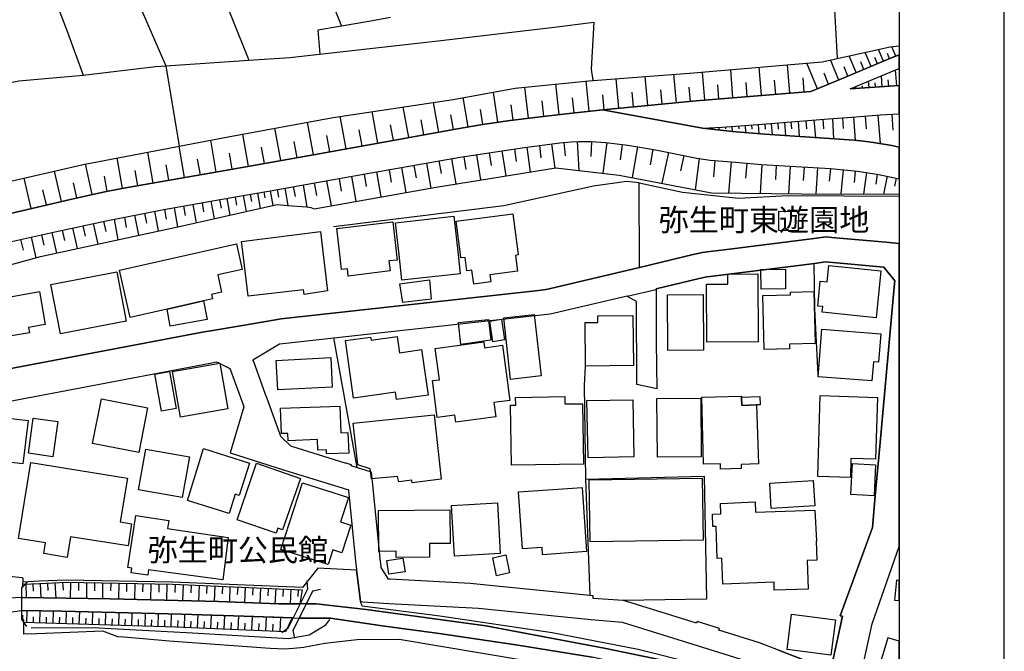
# Model space of a CAD drawing. Extents: x -10 to 410, y -24 to 273.
# Drawn here: x 316 to 410, y 87 to 147 of the extents above; entities that cross this region are included whole.
import ezdxf

# ---------------------------------------------------------------- set-up
doc = ezdxf.new("R2010")
doc.units = 0
for name, color, linetype in [('01_CYUKI_PNT', 2, 'Continuous'), ('05_DM_LINE', 7, 'Continuous'), ('06_HOUSE_POLY', 160, 'Continuous'), ('08_ROAD_LINE', 3, 'Continuous'), ('09_ROAD_POLY', 5, 'Continuous'), ('12_KASEN_LINE', 4, 'Continuous'), ('13_KASEN_POLY', 253, 'Continuous'), ('印刷レイアウト', 1, 'Continuous'), ('印刷用フレーム', 1, 'Continuous')]:
    doc.layers.add(name, color=color, linetype=linetype)
doc.styles.add('STD', font='txt')

msp = doc.modelspace()

# ---------------------------------------------------------------- linework, layer by layer
at = {"layer": '05_DM_LINE', "color": 253}
for p, q in [((393.103309, 155.412391), (393.758567, 143.802936)), ((396.987999, 143.037264), (396.423692, 144.377062)), ((398.173801, 143.53732), (397.708713, 144.658354)), ((398.753611, 143.775548), (398.538981, 144.283355)), ((399.333765, 144.013949), (398.968585, 144.916219)), ((329.903033, 143.092041), (337.808493, 143.627064)), ((391.898215, 140.920081), (390.888458, 143.365409)), ((393.908084, 141.752071), (393.118123, 143.662377)), ((395.583778, 142.451426), (394.914052, 144.052878)), ((396.313449, 142.756144), (396.008558, 143.490466)), ((397.59847, 143.295129), (397.343533, 143.908356)), ((328.913946, 143.025551), (329.903033, 143.092041)), ((329.903033, 143.092041), (331.163938, 135.455298)), ((381.163987, 139.826435), (380.943156, 142.513954)), ((383.853228, 140.045199), (383.633431, 142.740469)), ((386.558317, 140.271714), (386.333697, 142.978697)), ((389.268229, 140.490477), (389.048777, 143.205212)), ((392.953792, 141.357608), (392.518332, 142.412324)), ((394.783138, 142.115356), (394.418647, 142.990411)), ((399.423682, 141.201373), (399.323085, 142.705329)), ((370.188257, 138.787394), (369.87372, 141.650613)), ((372.998766, 139.076438), (372.728326, 141.877128)), ((375.763455, 139.338093), (375.508518, 142.08814)), ((378.47819, 139.588034), (378.228421, 142.29519)), ((385.20405, 140.15837), (385.093462, 141.506091)), ((387.913962, 140.381095), (387.803375, 141.736568)), ((390.633521, 140.603649), (390.518454, 141.967045)), ((396.798519, 141.025673), (396.758556, 141.6389)), ((397.418636, 141.072526), (397.393487, 141.482665)), ((398.043576, 141.111456), (397.978464, 142.146707)), ((398.668861, 141.150557), (398.628554, 141.77567)), ((361.48319, 137.732678), (361.068056, 140.603649)), ((364.413932, 138.127142), (364.043929, 141.068564)), ((367.313325, 138.467), (366.988108, 141.36157)), ((374.388517, 139.205284), (374.253814, 140.595897)), ((377.123923, 139.466939), (376.998866, 140.826374)), ((379.823155, 139.713091), (379.698098, 141.056851)), ((382.508607, 139.935817), (382.398364, 141.283366)), ((395.013615, 140.912329), (399.647268, 141.217909)), ((395.548638, 140.947469), (395.538992, 141.131093)), ((396.173579, 140.986571), (396.158076, 141.185697)), ((355.863205, 136.795095), (355.353331, 139.627136)), ((358.64822, 137.291189), (358.173486, 140.076377)), ((365.868107, 138.306803), (365.703776, 139.763907)), ((368.753719, 138.630987), (368.593522, 140.068625)), ((371.598334, 138.943629), (371.463631, 140.357669)), ((350.07889, 135.752093), (349.533187, 138.756044)), ((353.013422, 136.283327), (352.488045, 139.197533)), ((360.048652, 137.525628), (359.848492, 138.935706)), ((362.943221, 137.935767), (362.758564, 139.408373)), ((343.938352, 134.642772), (343.383691, 137.752143)), ((347.048584, 135.201394), (346.483244, 138.306803)), ((354.44796, 136.541192), (354.1882, 137.978658)), ((357.253646, 137.052961), (357.003876, 138.443574)), ((388.113089, 137.677901), (388.163732, 137.092063)), ((388.738029, 137.728716), (388.843449, 136.46695)), ((389.368137, 137.77557), (389.423603, 137.103776)), ((390.04372, 137.838098), (390.163954, 136.377205)), ((390.773391, 137.896665), (390.838504, 137.111528)), ((391.558529, 137.963155), (391.698055, 136.275575)), ((392.398443, 138.033435), (392.473546, 137.123241)), ((393.308293, 138.095964), (393.428526, 136.158442)), ((394.278087, 138.162282), (394.343544, 137.127203)), ((395.308515, 138.228772), (395.488005, 136.01771)), ((396.414046, 138.318517), (396.508442, 137.111528)), ((397.618107, 138.412223), (397.838593, 135.713163)), ((398.973408, 138.50214), (399.063325, 136.986471)), ((340.833632, 134.088112), (340.283105, 137.170094)), ((348.573039, 135.482686), (348.298465, 137.006108)), ((351.558558, 136.021672), (351.288808, 137.502201)), ((381.878844, 137.216947), (381.883667, 137.142706)), ((382.503784, 137.248298), (382.518254, 137.002146)), ((383.128725, 137.291189), (383.143538, 137.111528)), ((383.753665, 137.338043), (383.788805, 136.865375)), ((384.373782, 137.381106), (384.398242, 137.095852)), ((384.998722, 137.431749), (385.048676, 136.755994)), ((385.624007, 137.478775), (385.648123, 137.092063)), ((386.243091, 137.525628), (386.313371, 136.646612)), ((386.868031, 137.572481), (386.903171, 137.080349)), ((387.488148, 137.623296), (387.578754, 136.552905)), ((334.703773, 133.002218), (334.173573, 136.025633)), ((337.758539, 133.541203), (337.213525, 136.60372)), ((342.38358, 134.365442), (342.108317, 135.91229)), ((345.49898, 134.920102), (345.213726, 136.482625)), ((367.753608, 135.810832), (367.883488, 134.541142)), ((369.023126, 135.916252), (369.178499, 133.146739)), ((370.408054, 135.908328), (370.32296, 134.467072)), ((371.848448, 135.810832), (371.473622, 132.888874)), ((328.713786, 131.951291), (328.198055, 134.892714)), ((331.688281, 132.470812), (331.163938, 135.455298)), ((339.293674, 133.818533), (339.018411, 135.353668)), ((361.863184, 135.021733), (362.233187, 132.627219)), ((363.063455, 135.197432), (363.238121, 134.006118)), ((364.253735, 135.365381), (364.558282, 133.002218)), ((365.438159, 135.521616), (365.58871, 134.353729)), ((366.60329, 135.6701), (366.898191, 133.373254)), ((373.313303, 135.627208), (373.123823, 134.170105)), ((374.758521, 135.408445), (374.273107, 132.470812)), ((376.228198, 135.162292), (375.978429, 133.677973)), ((377.703733, 134.873249), (377.098429, 131.927865)), ((325.783043, 131.435733), (325.277992, 134.338053)), ((333.188276, 132.736601), (332.928516, 134.236595)), ((336.228228, 133.267834), (335.958822, 134.791256)), ((355.873885, 134.052972), (356.083691, 132.865447)), ((357.063132, 134.263812), (357.483089, 131.865508)), ((358.25858, 134.46311), (358.443237, 133.256121)), ((359.463675, 134.646734), (359.833678, 132.248258)), ((360.668769, 134.838109), (360.853426, 133.638871)), ((379.173755, 134.56853), (378.873687, 133.107638)), ((380.643433, 134.287238), (380.243113, 131.322389)), ((382.12379, 134.107576), (381.992877, 132.560729)), ((383.668571, 133.970978), (383.413978, 130.998206)), ((319.992871, 130.205317), (319.318321, 133.095924)), ((322.89812, 130.853684), (322.263534, 133.767718)), ((327.243075, 131.693598), (326.988137, 133.150529)), ((330.19311, 132.213118), (329.938173, 133.693476)), ((349.947976, 133.017721), (350.367933, 130.642844)), ((351.138601, 133.220809), (351.343585, 132.037246)), ((352.323025, 133.431821), (352.738159, 131.060734)), ((353.508483, 133.638871), (353.71381, 132.455309)), ((354.693251, 133.845921), (355.10804, 131.482586)), ((385.157886, 133.84196), (385.032829, 132.412245)), ((386.588634, 133.716903), (386.423614, 130.967027)), ((387.963572, 133.638871), (387.883645, 132.29115)), ((389.303369, 133.556878), (389.14834, 130.935677)), ((390.613194, 133.478674), (390.53878, 132.201405)), ((391.888569, 133.400643), (391.742841, 130.920174)), ((393.128803, 133.326401), (393.013392, 132.123201)), ((394.333898, 133.205306), (394.108244, 130.916212)), ((395.478358, 133.095924), (395.373972, 132.002106)), ((317.098302, 129.533351), (316.423752, 132.431882)), ((324.338515, 131.158403), (324.058428, 132.607582)), ((345.197879, 132.170055), (345.617836, 129.795178)), ((346.388504, 132.381067), (346.59831, 131.197504)), ((347.572928, 132.592079), (347.992885, 130.22082)), ((348.763553, 132.802919), (348.973359, 131.615394)), ((396.568042, 132.947441), (396.263496, 130.908461)), ((397.583656, 132.791206), (397.443096, 131.853795)), ((398.523134, 132.607582), (398.168633, 130.900537)), ((399.373728, 132.431882), (399.213531, 131.66621)), ((318.548687, 129.87321), (318.208656, 131.318599)), ((321.438433, 130.537252), (321.123896, 131.986603)), ((339.843511, 131.228682), (340.093625, 129.822394)), ((340.483266, 131.342026), (340.613146, 130.615455)), ((341.208803, 131.466911), (341.49888, 129.826356)), ((342.028046, 131.611605), (342.193066, 130.681774)), ((342.958911, 131.775591), (343.328914, 129.670121)), ((344.013455, 131.963005), (344.223606, 130.775652)), ((334.198033, 130.22082), (334.48811, 128.568552)), ((335.023134, 130.365514), (335.163694, 129.556778)), ((335.703885, 130.486437), (335.983282, 128.900659)), ((336.499013, 130.627169), (336.638539, 129.853745)), ((337.273126, 130.767729), (337.54391, 129.252059)), ((337.918736, 130.881072), (338.03897, 130.213068)), ((338.612923, 131.006129), (338.873717, 129.545064)), ((339.228217, 131.115511), (339.328814, 130.560678)), ((328.828852, 129.267734), (329.188175, 127.396703)), ((329.763506, 129.443606), (329.923703, 128.517737)), ((330.68817, 129.607593), (331.003741, 127.791166)), ((331.593541, 129.76779), (331.748915, 128.877233)), ((332.483065, 129.920063), (332.788989, 128.185802)), ((333.348473, 130.072508), (333.498679, 129.228632)), ((323.988148, 128.326362), (324.203811, 127.341926)), ((324.978269, 128.521699), (325.35344, 126.56075)), ((325.958743, 128.713074), (326.1434, 127.740351)), ((326.923714, 128.896697), (327.293717, 126.986564)), ((327.883518, 129.080321), (328.063352, 128.138949)), ((320.048682, 127.478696), (320.258488, 126.486509)), ((321.032945, 127.685746), (321.458759, 125.717046)), ((322.018243, 127.900548), (322.233217, 126.916284)), ((323.003885, 128.115522), (323.433488, 126.14665)), ((316.093712, 126.580215), (316.323155, 125.576314)), ((317.098302, 126.810692), (317.548576, 124.841992)), ((318.083944, 127.037379), (318.308564, 126.056905)), ((319.063384, 127.255971), (319.508491, 125.291233)), ((345.838666, 117.232465), (348.068332, 104.892822)), ((316.198098, 93.45545), (316.728299, 93.990473)), ((316.572925, 93.810639), (316.633558, 92.541121)), ((317.258499, 93.853703), (317.293639, 93.138845)), ((317.96371, 93.888843), (318.028133, 92.517695)), ((318.653073, 93.920193), (318.68339, 93.212915)), ((319.358285, 93.951544), (319.428564, 92.490479)), ((320.088645, 93.986683), (320.123785, 93.232552)), ((320.843465, 93.998397), (320.813148, 92.467052)), ((321.608276, 93.982549), (321.593462, 93.217049)), ((322.36792, 93.967046), (322.34346, 92.443625)), ((323.13342, 93.951544), (323.117917, 93.185699)), ((323.893408, 93.935696), (323.867914, 92.412275)), ((324.657875, 93.920193), (324.643405, 93.162272)), ((325.418896, 93.90848), (325.38858, 92.380924)), ((326.17854, 93.892632), (326.168894, 93.127132)), ((326.943007, 93.877129), (326.913723, 92.345785)), ((327.708851, 93.861627), (327.693349, 93.095782)), ((328.478486, 93.845779), (328.448169, 92.310645)), ((329.242952, 93.830276), (329.228483, 93.060642)), ((330.01362, 93.818563), (329.983303, 92.275505)), ((330.78291, 93.795136), (330.753627, 93.025502)), ((331.553578, 93.76792), (331.488121, 92.240365)), ((332.313222, 93.73278), (332.282905, 92.978649)), ((333.068042, 93.70143), (333.003619, 92.205225)), ((333.813216, 93.66629), (333.782899, 92.931795)), ((343.408152, 93.381036), (343.348551, 94.127243)), ((316.208778, 90.412397), (316.198098, 93.45545)), ((334.553567, 93.638729), (334.48811, 92.178008)), ((335.282894, 93.607723), (335.253611, 92.877018)), ((336.008431, 93.576373), (335.948142, 92.123231)), ((336.738102, 93.545022), (336.703996, 92.822586)), ((337.463639, 93.514016), (337.398183, 92.068454)), ((338.18332, 93.482666), (338.153003, 92.764019)), ((338.908168, 93.451316), (338.848568, 92.006098)), ((339.628537, 93.419965), (339.598565, 92.701318)), ((340.353385, 93.392749), (340.288962, 91.951321)), ((341.073066, 93.361399), (341.043783, 92.646541)), ((341.543666, 89.615546), (343.408152, 93.381036)), ((341.7831, 93.330393), (341.7235, 91.935818)), ((343.893221, 93.181909), (341.978437, 89.392649)), ((342.47832, 93.302832), (342.448003, 92.623115)), ((342.87864, 93.283539), (342.64334, 91.943397)), ((343.893221, 93.181909), (344.628749, 93.322469)), ((316.298695, 90.412397), (316.298695, 90.857503)), ((316.678689, 90.158493), (316.708662, 91.29503)), ((317.92857, 90.11543), (317.958887, 91.283317)), ((319.173627, 90.08029), (319.208767, 91.264025)), ((320.423508, 90.04515), (320.458648, 91.240253)), ((321.673733, 90.00622), (321.708873, 91.201324)), ((322.923614, 89.970736), (322.958754, 91.166184)), ((324.173494, 89.935596), (324.208979, 91.131044)), ((325.42372, 89.896666), (325.45886, 91.095904)), ((326.6736, 89.861526), (326.70874, 91.060764)), ((327.923481, 89.826386), (327.958621, 91.033548)), ((329.173706, 89.787457), (329.208846, 90.998408)), ((330.423587, 89.752317), (330.458727, 90.967057)), ((331.668644, 89.701329), (331.723421, 90.935707)), ((332.918869, 89.646552), (332.973302, 90.896777)), ((334.188387, 89.59212), (334.24282, 90.861637)), ((316.208778, 90.412397), (316.638382, 89.795036)), ((317.30363, 90.138856), (317.318099, 90.713154)), ((318.55351, 90.103716), (318.568324, 90.685593)), ((319.798568, 90.060653), (319.818205, 90.662166)), ((321.048793, 90.025513), (321.068085, 90.627026)), ((322.298674, 89.990373), (322.318311, 90.588097)), ((323.548554, 89.951443), (323.568191, 90.552957)), ((324.798779, 89.916303), (324.818072, 90.517817)), ((326.04866, 89.881163), (326.063129, 90.478887)), ((327.298541, 89.841889), (327.313354, 90.443403)), ((328.548766, 89.806749), (328.563235, 90.412397)), ((329.798646, 89.76782), (329.81346, 90.377257)), ((331.043704, 89.728545), (331.072987, 90.342117)), ((332.293929, 89.677903), (332.323212, 90.295264)), ((333.553456, 89.623126), (333.57895, 90.2522)), ((334.82883, 89.560769), (334.85329, 90.201213)), ((335.468585, 89.537343), (335.528185, 90.826497)), ((336.117985, 89.505992), (336.148302, 90.158493)), ((336.773242, 89.478776), (336.833876, 90.787223)), ((337.433322, 89.451215), (337.458816, 90.107506)), ((338.093403, 89.420209), (338.153003, 90.74037)), ((338.758651, 89.392649), (338.788968, 90.056863)), ((339.428377, 89.361643), (339.483154, 90.697306)), ((340.098448, 89.330292), (340.128765, 90.002086)), ((340.773343, 89.303076), (340.828809, 90.650453)), ((341.543666, 89.615546), (340.923549, 89.193522)), ((341.978437, 89.392649), (342.153103, 88.662288))]:
    msp.add_line(p, q, dxfattribs=at)
for points in [[(335.673568, 175.845942), (340.478442, 162.310678), (346.613124, 146.873206)], [(326.242963, 173.342046), (334.258667, 152.521612), (337.808493, 143.627064)], [(318.18833, 171.21315), (326.34356, 151.295158), (329.903033, 143.092041)], [(311.633691, 169.52557), (320.553388, 146.291157), (322.04856, 142.216987), (328.913946, 143.025551)], [(337.808493, 143.627064), (341.693183, 143.892853), (355.508705, 145.435739), (366.583653, 146.736608), (370.613037, 147.263879)], [(351.278128, 147.71312), (349.21865, 147.302981), (346.613124, 146.873206)], [(370.613037, 147.263879), (370.378771, 142.787322), (370.508651, 141.705218)], [(346.613124, 146.873206), (344.358309, 146.502169), (344.568115, 144.213075)], [(296.108369, 125.142749), (298.35836, 126.271707), (299.742944, 127.006029), (300.083664, 127.267684), (301.413816, 128.490348), (301.483062, 128.556839), (306.608331, 130.177928), (322.033057, 133.720865), (335.838588, 136.342065), (345.80835, 138.201383), (357.223329, 139.908428), (363.148204, 140.978647), (370.13348, 141.678002), (380.093595, 142.43575), (392.322995, 143.490466), (398.808388, 144.896754), (399.647268, 145.017849)], [(315.253798, 129.103748), (320.978168, 130.435794), (323.958865, 131.080199), (325.708974, 131.427981), (335.548511, 133.146739), (343.953855, 134.642772), (350.648364, 135.857685), (357.447949, 137.088101), (360.013512, 137.521666), (362.653144, 137.900627), (365.783013, 138.29509), (368.283119, 138.576382), (371.458808, 138.927954), (375.443061, 139.310704), (380.353356, 139.763907), (391.253638, 140.658426), (394.563341, 142.02165), (398.838704, 143.818612), (399.647268, 144.143484)], [(395.013615, 140.912329), (398.818034, 142.498279), (399.647268, 142.846922)], [(304.703882, 139.377195), (315.913878, 141.685753), (322.04856, 142.216987)], [(380.943156, 137.166132), (382.823145, 137.267763), (387.033051, 137.588156), (392.938289, 138.076326), (395.168644, 138.217059), (397.848584, 138.43186), (399.647268, 138.545032)], [(380.943156, 137.166132), (383.798796, 136.865375), (386.89318, 136.595969), (390.19806, 136.377205), (395.393264, 136.025633), (396.268319, 135.951392), (397.218476, 135.818583), (398.978231, 135.517826), (399.647268, 135.373305)], [(314.933404, 126.31856), (319.492988, 127.357601), (324.213802, 128.377177), (329.703906, 129.431893), (335.078944, 130.377227), (335.843411, 130.513825), (335.953998, 130.533462), (339.668845, 131.197504), (344.423766, 132.037246), (350.878841, 133.177917), (357.903046, 134.408333), (361.88351, 135.021733), (364.028082, 135.338165), (367.388428, 135.77173), (368.458819, 135.881112), (369.157829, 135.920041), (370.318137, 135.91229), (371.753708, 135.826335), (373.853494, 135.556928), (376.473489, 135.123191), (380.403309, 134.318589), (381.697976, 134.142716), (384.108165, 133.931877), (386.573131, 133.720865), (393.118123, 133.326401), (395.704012, 133.072498), (397.733173, 132.771741), (399.647268, 132.371248)], [(246.398397, 104.794982), (248.463732, 106.345964), (259.098397, 108.857783), (267.183347, 111.322404), (279.773104, 115.506128), (287.973465, 117.045052), (301.673576, 120.502205), (317.98817, 124.963087), (331.608355, 127.920185), (340.503592, 129.912311), (341.4882, 129.826356), (343.298598, 129.677873), (343.683415, 129.615516), (344.028269, 129.517848), (355.633762, 131.572503), (367.003611, 133.392719), (373.023226, 132.713002), (381.823033, 131.017843), (390.378583, 130.927926), (399.647268, 130.90002)], [(374.923541, 131.97868), (373.718446, 132.088062), (370.583754, 131.662248), (362.063344, 129.795178), (345.848313, 127.80288)], [(374.953857, 123.935588), (374.923541, 131.97868), (379.048698, 131.088123), (384.388596, 130.521749), (389.093563, 130.756015), (399.647268, 130.720186)], [(374.953857, 123.935588), (380.072925, 125.146711), (380.958659, 125.357551), (381.383784, 125.412328), (383.028128, 125.615416)], [(391.538892, 124.306969), (391.608138, 119.986475), (391.938178, 113.705377)], [(370.278174, 92.736458), (369.86304, 103.787291), (369.737983, 112.716979), (369.828933, 114.55287)], [(369.86304, 103.787291), (381.117822, 104.091838), (381.343476, 92.396772), (373.398397, 92.256212)], [(348.053518, 95.150437), (344.358309, 95.341984), (342.903101, 93.482666), (330.538997, 94.005976), (320.438322, 94.201313), (317.867936, 94.087969), (316.318332, 93.998397)], [(392.193115, 83.32239), (386.19796, 84.755895), (374.8288, 87.588108), (366.663924, 89.170095), (355.978271, 90.77172), (348.593709, 91.71292), (348.408019, 92.150448), (348.168929, 94.205103), (348.053518, 95.150437)], [(316.198098, 93.45545), (316.303518, 93.580162), (316.308341, 93.795136), (317.878616, 93.888843), (320.438322, 94.002186), (330.533141, 93.80685), (342.87864, 93.283539)], [(342.64334, 91.943397), (340.623825, 91.935818), (334.908067, 92.166295), (324.617912, 92.400562), (316.203955, 92.552835), (316.198098, 93.45545)], [(316.203955, 92.552835), (324.617912, 92.400562), (334.908067, 92.166295), (340.623825, 91.935818), (342.693294, 91.943397)], [(343.263458, 91.943397), (344.218438, 91.943397), (348.963713, 91.412164), (360.358366, 89.853602), (371.593511, 87.732457), (379.273318, 86.14668), (388.648112, 83.826408), (392.308526, 82.830431)], [(316.208778, 90.412397), (316.208778, 91.302954), (320.013542, 91.252311), (326.36802, 91.068688), (331.383735, 90.94742), (337.328936, 90.77172), (341.92366, 90.615313), (341.273226, 89.283439)], [(342.032869, 90.611523), (337.328936, 90.77172), (331.383735, 90.94742), (326.36802, 91.068688), (320.013542, 91.252311), (316.208778, 91.302954)], [(341.273226, 89.283439), (330.822873, 89.736469), (316.383445, 90.166073), (316.383445, 90.412397), (316.208778, 90.412397)], [(392.003635, 81.478575), (390.803364, 81.955377), (382.818321, 83.888764), (374.808474, 85.873139), (370.46352, 86.857747), (363.188167, 88.052851), (355.893522, 89.111529), (350.49299, 89.857737), (345.563403, 90.580173), (342.953743, 90.580173), (342.58374, 90.591886)]]:
    msp.add_lwpolyline(points, dxfattribs=at)
at = {"layer": '06_HOUSE_POLY', "color": 255}
for points in [[(390.060257, 127.416168), (388.205073, 127.439594), (388.230222, 129.291161), (390.084717, 129.263944), (390.060257, 127.416168)], [(352.360232, 122.724981), (352.094615, 125.154462), (351.765609, 128.185802), (357.305322, 128.791277), (357.70013, 125.154462), (357.90029, 123.326495), (352.360232, 122.724981)], [(359.200125, 122.330173), (359.020291, 123.666181), (358.5397, 123.599691), (358.369857, 124.881094), (357.975393, 124.830279), (357.93543, 125.154462), (357.515473, 128.3224), (362.909804, 129.037257), (363.424501, 125.154462), (363.430358, 125.115361), (363.159918, 125.080221), (363.360078, 123.584188), (360.740082, 123.240367), (360.834823, 122.545147), (359.200125, 122.330173)], [(347.259424, 123.11531), (347.179498, 123.795028), (346.620014, 123.736461), (346.459817, 125.154462), (346.454994, 125.185813), (346.174563, 127.638893), (351.499647, 128.271757), (351.855181, 125.154462), (351.914781, 124.634942), (351.119998, 124.545197), (351.230241, 123.592112), (347.259424, 123.11531)], [(337.725467, 121.185712), (337.254867, 125.154462), (337.110173, 126.38505), (344.619792, 127.341926), (344.879552, 125.154462), (345.28504, 121.701443), (343.060541, 121.365546), (343.009554, 121.810653), (337.725467, 121.185712)], [(333.499712, 120.744396), (330.039803, 119.959258), (326.520294, 119.166197), (325.499856, 123.654468), (332.134421, 125.154462), (336.615112, 126.170076), (336.844556, 125.154462), (337.16495, 123.740595), (334.844678, 123.216941), (335.209858, 121.58431), (334.23524, 121.365546), (334.334804, 120.935598), (333.499712, 120.744396)], [(386.53489, 121.86543), (386.515598, 123.728882), (388.839659, 123.759888), (388.86033, 121.888856), (386.53489, 121.86543)], [(397.469623, 119.14656), (392.334709, 119.681928), (392.390519, 120.205238), (391.909928, 120.256226), (392.155219, 122.63093), (392.80462, 122.56065), (392.964817, 124.103708), (397.929544, 123.592112), (397.469623, 119.14656)], [(319.869881, 117.631063), (318.975534, 122.31467), (325.240096, 123.513908), (326.134443, 118.826511), (319.869881, 117.631063)], [(352.454972, 120.592122), (352.164895, 122.369447), (354.995041, 122.760121), (355.145247, 120.920095), (352.454972, 120.592122)], [(381.37965, 116.830423), (381.339686, 122.330173), (383.365058, 122.341886), (383.360235, 123.298934), (386.214497, 123.322361), (386.259627, 116.865563), (381.37965, 116.830423)], [(314.650217, 117.322382), (314.10038, 120.459142), (314.674677, 120.560772), (314.589583, 121.045152), (317.895497, 121.627029), (318.440167, 118.501983), (316.839575, 118.220863), (316.929492, 117.72098), (314.650217, 117.322382)], [(377.65998, 116.044941), (377.615194, 121.330406), (381.015503, 121.353833), (381.054433, 116.076291), (377.65998, 116.044941)], [(386.824967, 116.127279), (386.685441, 121.260126), (389.32025, 121.334196), (389.315082, 121.576386), (391.544748, 121.634953), (391.685308, 116.689518), (389.219653, 116.619238), (389.230333, 116.197559), (386.824967, 116.127279)], [(333.499712, 120.744396), (333.829753, 118.978784), (330.32988, 118.34971), (330.039803, 119.959258), (333.499712, 120.744396)], [(357.964714, 116.611659), (357.744916, 118.685607), (360.600556, 118.986363), (360.820009, 117.001988), (357.964714, 116.611659)], [(360.999843, 116.865563), (360.709766, 118.83409), (361.829766, 119.002211), (362.11502, 117.029549), (360.999843, 116.865563)], [(362.690351, 113.287142), (362.04474, 119.131057), (364.945166, 119.451451), (365.594567, 113.61167), (362.690351, 113.287142)], [(369.829967, 114.54908), (369.784836, 118.689741), (371.004744, 118.705244), (370.999921, 119.330184), (374.325127, 119.369458), (374.37956, 114.599723), (369.829967, 114.54908)], [(397.07516, 113.131079), (391.964705, 113.525543), (392.310248, 118.056877), (397.91473, 117.627273), (397.709747, 114.923907), (397.214686, 114.96697), (397.07516, 113.131079)], [(351.855181, 111.369257), (351.754584, 112.064478), (347.764475, 111.506028), (346.99484, 116.966848), (349.384703, 117.306879), (349.424666, 117.006123), (351.924772, 117.361656), (352.140435, 115.822388), (354.239876, 116.115565), (354.850347, 111.791281), (351.855181, 111.369257)], [(357.494803, 109.205393), (357.40523, 109.869263), (355.725401, 109.64671), (355.259625, 113.166219), (355.929351, 113.256136), (355.534888, 116.228564), (360.155105, 116.845926), (360.225385, 116.299189), (361.935531, 116.525532), (362.63454, 111.275551), (361.114909, 111.07229), (361.294743, 109.709066), (357.494803, 109.205393)], [(340.560436, 112.275662), (340.405062, 115.092027), (345.584763, 115.369358), (345.740137, 112.556782), (340.560436, 112.275662)], [(331.304498, 109.689773), (330.549677, 114.02956), (335.034847, 114.810908), (335.790012, 110.470776), (331.304498, 109.689773)], [(329.489966, 110.27165), (328.865025, 113.775656), (330.254777, 114.021636), (330.874894, 110.51384), (329.489966, 110.27165)], [(362.770277, 105.115375), (362.679671, 110.834234), (363.195058, 110.845947), (363.179555, 111.576308), (367.844558, 111.650722), (367.855238, 110.947578), (369.544713, 110.971004), (369.63463, 105.224929), (362.770277, 105.115375)], [(376.664692, 105.896723), (376.619906, 111.459174), (380.785026, 111.494314), (380.829812, 105.923939), (376.664692, 105.896723)], [(384.655246, 111.603868), (384.679362, 110.806673), (386.079793, 110.849737), (386.270307, 105.244222), (384.624929, 105.197369), (384.634576, 104.810829), (382.66467, 104.759842), (382.650201, 105.263859), (381.03514, 105.228719), (380.900092, 111.584231), (384.655246, 111.689651), (384.655246, 111.603868)], [(386.079793, 110.849737), (384.679362, 110.806673), (384.655246, 111.603868), (386.409833, 111.662435), (386.44015, 110.86145), (386.079793, 110.849737)], [(395.020161, 103.959201), (391.909928, 104.056698), (392.145228, 111.736504), (397.600537, 111.572518), (397.424493, 105.705176), (395.070114, 105.775456), (395.020161, 103.959201)], [(327.334714, 106.330116), (322.944973, 107.197591), (323.784888, 111.447461), (328.169805, 110.58412), (327.334714, 106.330116)], [(345.190299, 106.189556), (345.17962, 106.58402), (344.370022, 106.556803), (344.334882, 107.556915), (341.544699, 107.451495), (341.520239, 108.150505), (340.904945, 108.127078), (340.820196, 110.537267), (346.450171, 110.728814), (346.544911, 108.205282), (347.225317, 108.236632), (347.299731, 106.271549), (345.190299, 106.189556)], [(370.07009, 105.830233), (369.96467, 111.263837), (374.325127, 111.349965), (374.435371, 105.92015), (370.07009, 105.830233)], [(316.310409, 105.240432), (308.329845, 106.174053), (308.754625, 109.795193), (309.355105, 109.720779), (309.414705, 110.23651), (316.794789, 109.369379), (316.310409, 105.240432)], [(319.169838, 105.931863), (316.829929, 106.252257), (317.294672, 109.595722), (319.629758, 109.271539), (319.169838, 105.931863)], [(353.33485, 103.435891), (353.304533, 103.689795), (352.079801, 103.541311), (351.940275, 104.056698), (349.459806, 103.842068), (349.344396, 104.779479), (348.174441, 105.146726), (347.709698, 109.127189), (355.424645, 109.912326), (356.094716, 103.791081), (353.33485, 103.435891)], [(331.464695, 102.048896), (327.320245, 102.78718), (328.009608, 106.662223), (332.155092, 105.923939), (331.464695, 102.048896)], [(335.919892, 100.541322), (331.959755, 101.779489), (333.499712, 106.697363), (337.86017, 105.326215), (336.895199, 102.236654), (336.494878, 102.3655), (335.919892, 100.541322)], [(320.520315, 96.361388), (318.294784, 96.716922), (318.45498, 97.73667), (315.884595, 98.150426), (317.049726, 105.385126), (326.24503, 103.904424), (325.574959, 99.728624), (326.650174, 99.556714), (326.310487, 97.447626), (320.834852, 98.322336), (320.520315, 96.361388)], [(340.395416, 98.64652), (336.674712, 99.939808), (338.539887, 105.306923), (342.705008, 103.861361), (341.004853, 98.971048), (340.560436, 99.12711), (340.395416, 98.64652)], [(397.280143, 102.22494), (395.065291, 102.33415), (395.214808, 105.271783), (397.424493, 105.15465), (397.280143, 102.22494)], [(345.339817, 95.68167), (340.855336, 97.115519), (342.895177, 103.435891), (347.284918, 102.037183), (346.53492, 99.744472), (347.499891, 99.435791), (346.659977, 96.798915), (345.789746, 97.080379), (345.339817, 95.68167)], [(370.27025, 97.84209), (370.179644, 103.720801), (380.919729, 103.885132), (381.009646, 98.006076), (370.27025, 97.84209)], [(387.499862, 101.002276), (387.344488, 103.412465), (391.489971, 103.673947), (391.645345, 101.263759), (387.499862, 101.002276)], [(365.73995, 96.615291), (365.695163, 97.295009), (363.839635, 97.169952), (363.464808, 102.57634), (369.50475, 102.99423), (369.924707, 96.904335), (365.73995, 96.615291)], [(357.37009, 96.474731), (357.089659, 101.291319), (361.444949, 101.541089), (361.719523, 96.724845), (357.37009, 96.474731)], [(387.785116, 93.232552), (387.759622, 94.002186), (382.895492, 93.814773), (382.799718, 96.275605), (382.355301, 96.255968), (382.240234, 99.295231), (381.950157, 99.287307), (381.905027, 100.466908), (382.690164, 100.494469), (382.650201, 101.494236), (385.96955, 101.627216), (386.009513, 100.650532), (391.650168, 100.861372), (391.809332, 97.939586), (391.764545, 97.939586), (391.834825, 96.091981), (390.895348, 96.056841), (390.999734, 93.349685), (387.785116, 93.232552)], [(335.324924, 94.236453), (328.259722, 95.16215), (328.194954, 94.67398), (326.599531, 94.896533), (326.664988, 95.326481), (326.304631, 95.380914), (327.04946, 100.330138), (330.190354, 99.861605), (330.074943, 99.09576), (335.849268, 98.236553), (335.324924, 94.236453)], [(351.830032, 96.353809), (351.824864, 96.935685), (350.15985, 96.920182), (350.134701, 100.830366), (356.924639, 100.881009), (356.944965, 97.685683), (354.969548, 97.673969), (354.980227, 96.377235), (351.830032, 96.353809)], [(361.3602, 94.611624), (360.99502, 96.310745), (362.2449, 96.595999), (362.605257, 94.888954), (361.3602, 94.611624)], [(351.119998, 94.771821), (350.919838, 96.072344), (352.454972, 96.295242), (352.655132, 94.994374), (351.119998, 94.771821)], [(399.230412, 92.298931), (399.647268, 92.259313), (399.647268, 94.164795), (399.419548, 94.18581)], [(393.174623, 87.060664), (388.999856, 87.607745), (389.434283, 90.95121), (393.610083, 90.404473), (393.174623, 87.060664)], [(397.575043, 85.346039), (399.647268, 84.73109), (399.647268, 88.402184), (398.579978, 88.720855)]]:
    msp.add_lwpolyline(points, close=True, dxfattribs=at)
at = {"layer": '08_ROAD_LINE', "color": 253}
for p, q in [((395.013615, 140.912329), (399.647268, 141.217909)), ((335.078944, 130.377227), (335.843411, 130.513825)), ((376.608192, 112.396585), (374.718557, 112.795182)), ((316.208778, 90.412397), (316.198098, 93.45545))]:
    msp.add_line(p, q, dxfattribs=at)
for points in [[(391.253638, 140.658426), (394.563341, 142.02165), (398.838704, 143.818612), (399.647268, 144.143484)], [(395.013615, 140.912329), (398.818034, 142.498279), (399.647268, 142.846922)], [(391.253638, 140.658426), (380.353356, 139.763907), (375.443061, 139.310704)], [(293.463569, 123.380927), (297.833672, 124.517809), (298.80829, 124.80289), (299.818047, 125.142749), (302.947917, 126.037268), (306.223513, 126.927998), (308.617855, 127.541225), (311.518281, 128.213018), (315.253798, 129.103748), (320.978168, 130.435794), (323.958865, 131.080199), (325.708974, 131.427981), (335.548511, 133.146739), (343.953855, 134.642772), (350.648364, 135.857685), (357.447949, 137.088101), (360.013512, 137.521666), (362.653144, 137.900627), (365.783013, 138.29509), (368.283119, 138.576382), (371.458808, 138.927954), (375.443061, 139.310704)], [(380.943156, 137.166132), (382.823145, 137.267763), (387.033051, 137.588156), (392.938289, 138.076326), (395.168644, 138.217059), (397.848584, 138.43186), (399.647268, 138.545032)], [(380.943156, 137.166132), (383.798796, 136.865375), (386.89318, 136.595969), (390.19806, 136.377205), (395.393264, 136.025633), (396.268319, 135.951392), (397.218476, 135.818583), (398.978231, 135.517826), (399.647268, 135.373305)], [(335.843411, 130.513825), (335.953998, 130.533462), (339.668845, 131.197504), (344.423766, 132.037246), (350.878841, 133.177917), (357.903046, 134.408333), (361.88351, 135.021733), (364.028082, 135.338165), (367.388428, 135.77173), (368.458819, 135.881112), (369.157829, 135.920041), (370.318137, 135.91229), (371.753708, 135.826335), (373.853494, 135.556928), (376.473489, 135.123191), (380.403309, 134.318589), (381.697976, 134.142716), (384.108165, 133.931877), (386.573131, 133.720865), (393.118123, 133.326401), (395.704012, 133.072498), (397.733173, 132.771741), (399.647268, 132.371248)], [(248.048598, 108.103651), (256.782948, 110.466987), (259.093574, 111.146704), (259.473568, 111.228697), (261.388352, 111.795071), (264.883746, 112.736616), (282.778261, 117.58042), (286.678453, 118.650467), (294.903274, 120.888745), (299.513501, 122.146549), (304.033122, 123.365424), (310.30354, 125.142749), (312.078798, 125.623168), (314.933404, 126.31856), (319.492988, 127.357601), (324.213802, 128.377177), (329.703906, 129.431893), (335.078944, 130.377227)], [(383.028128, 125.615416), (391.313238, 126.650667), (392.728483, 126.826367), (393.242836, 126.783476), (398.408067, 126.322522), (399.647268, 126.212623)], [(374.953857, 123.935588), (380.072925, 125.146711), (380.958659, 125.357551), (381.383784, 125.412328), (383.028128, 125.615416)], [(304.263599, 111.560805), (304.407948, 111.713078), (305.068028, 112.396585), (307.242917, 112.810685), (307.4479, 112.853749), (333.548633, 117.795049), (334.198033, 117.912183), (336.998896, 118.388984), (340.333748, 118.955358), (340.868083, 119.052854), (365.363056, 121.748296), (366.04863, 121.8265), (366.363167, 121.90057), (374.953857, 123.935588)], [(388.193359, 87.521617), (391.783149, 86.14668), (393.108133, 85.642662), (393.193226, 85.806993), (394.278087, 90.752083), (394.053467, 90.80686), (397.117879, 99.185677), (397.378673, 102.19738), (397.813444, 106.943688), (399.223522, 122.400453), (399.237991, 122.658491), (398.197917, 123.963148), (393.008569, 124.416178), (392.653035, 124.447529), (391.603315, 124.318682), (381.68833, 123.08017), (381.373793, 123.041241), (380.638609, 122.865541), (376.548592, 121.89678)], [(376.548592, 121.89678), (376.548592, 116.810786), (376.608192, 112.396585)], [(388.193359, 87.521617), (386.388474, 88.216838), (382.503784, 89.435712), (382.558561, 89.607623), (380.433282, 90.25599), (380.378849, 90.088213), (373.758754, 92.158371), (373.398397, 92.256212), (370.538968, 92.431912), (370.563428, 92.705108), (361.678526, 93.588086), (358.838734, 93.880919), (351.258491, 94.29123), (351.088647, 94.29502), (350.378613, 95.408474), (350.348296, 95.806727), (350.333827, 95.927995), (349.633784, 102.935664), (349.468419, 104.467008), (347.532964, 105.056809), (347.558458, 105.146726), (347.438224, 105.185655), (347.05823, 105.302789), (346.968658, 105.330349), (341.902989, 106.896834), (341.803426, 106.92784), (340.853269, 107.838034), (340.708919, 108.220785), (340.678602, 108.302778), (339.528285, 111.478811), (339.398405, 111.838135), (338.238097, 115.033461), (338.193311, 115.130957), (340.723389, 116.677805), (341.043783, 116.705366), (365.598356, 119.412177), (366.447917, 119.505884), (366.883721, 119.607514), (373.788726, 121.240489)], [(374.718557, 112.795182), (374.688241, 120.693408), (373.813186, 121.158496), (373.788726, 121.240489)], [(303.443321, 106.353887), (305.617866, 108.623172), (305.838696, 108.861572), (307.808257, 109.838257), (308.013585, 109.880976), (334.112939, 114.841914), (334.708941, 114.947333), (335.992928, 114.318604), (336.048739, 114.17012), (337.188376, 111.041284), (337.313433, 110.670247), (336.013599, 106.287397), (341.09856, 104.685772), (341.178486, 104.662345), (346.2538, 103.092071), (347.289052, 102.771677), (347.293875, 102.721034), (347.992885, 95.693384), (348.008732, 95.568671), (348.053518, 95.150437)], [(395.633732, 84.443424), (395.704012, 84.755895), (395.907962, 84.705252), (396.003735, 85.131066), (397.098587, 90.037226), (399.647268, 97.393883)], [(348.053518, 95.150437), (348.168929, 94.205103), (348.408019, 92.150448)], [(316.198098, 93.45545), (316.303518, 93.580162), (316.329012, 94.341873), (316.313165, 94.381147), (316.298695, 94.39665), (316.273201, 94.412153), (316.228415, 94.420076), (314.993004, 94.53721)], [(348.408019, 92.150448), (348.643319, 92.138734), (351.113108, 91.970958), (359.648332, 91.513794), (361.513506, 91.322591), (370.362923, 90.443403), (373.298834, 90.193633), (381.98323, 87.506114), (385.52341, 86.39266), (388.153052, 85.396682), (388.483092, 85.267836)], [(317.623679, 89.080178), (316.388612, 89.052962), (316.383445, 90.412397), (316.208778, 90.412397)], [(325.338626, 88.810772), (323.903054, 89.338216), (317.623679, 89.080178)], [(330.223427, 88.396672), (327.753638, 88.603722), (325.878817, 88.771842), (325.338626, 88.810772)], [(364.003621, 86.56078), (352.103228, 88.556868), (348.103472, 88.521729), (347.233241, 88.416309), (345.018389, 88.177908), (343.038837, 87.803082), (342.043894, 87.681814), (341.238086, 87.623248), (339.833865, 87.693528), (334.153247, 88.107628), (330.223427, 88.396672)]]:
    msp.add_lwpolyline(points, dxfattribs=at)
at = {"layer": '09_ROAD_POLY', "color": 7}
for points in [[(394.563341, 142.02165), (391.253638, 140.658426), (380.353356, 139.763907), (375.443061, 139.310704), (371.458808, 138.927954), (371.455018, 138.927954), (380.943156, 137.166132), (382.823145, 137.267763), (387.033051, 137.588156), (392.938289, 138.076326), (395.168644, 138.217059), (397.848584, 138.43186), (399.647268, 138.545032), (399.647268, 141.217909), (395.013615, 140.912329), (398.818034, 142.498279), (399.647268, 142.846922), (399.647268, 144.143484), (398.838704, 143.818612)], [(373.800439, 121.201215), (376.548592, 121.834079), (376.548592, 116.810786), (376.608192, 112.396585), (374.718557, 112.795182), (374.688241, 120.693408), (373.813186, 121.158496), (373.800439, 121.201215)]]:
    msp.add_lwpolyline(points, close=True, dxfattribs=at)
for points in [[(314.933404, 126.31856), (319.492988, 127.357601), (324.213802, 128.377177), (329.703906, 129.431893), (335.078944, 130.377227), (335.843411, 130.513825), (335.953998, 130.533462), (339.668845, 131.197504), (344.423766, 132.037246), (350.878841, 133.177917), (357.903046, 134.408333), (361.88351, 135.021733), (364.028082, 135.338165), (367.388428, 135.77173), (368.458819, 135.881112), (369.157829, 135.920041), (370.318137, 135.91229), (371.753708, 135.826335), (373.853494, 135.556928), (376.473489, 135.123191), (380.403309, 134.318589), (381.697976, 134.142716), (384.108165, 133.931877), (386.573131, 133.720865), (393.118123, 133.326401), (395.704012, 133.072498), (397.733173, 132.771741), (399.647268, 132.371248), (399.647268, 135.373305), (398.978231, 135.517826), (397.218476, 135.818583), (396.268319, 135.951392), (395.393264, 136.025633), (390.19806, 136.377205), (386.89318, 136.595969), (383.798796, 136.865375), (380.943156, 137.166132), (371.455018, 138.927954), (368.283119, 138.576382), (365.783013, 138.29509), (362.653144, 137.900627), (360.013512, 137.521666), (357.447949, 137.088101), (350.648364, 135.857685), (343.953855, 134.642772), (335.548511, 133.146739), (325.708974, 131.427981), (323.958865, 131.080199), (320.978168, 130.435794), (315.253798, 129.103748)], [(396.003735, 85.131066), (397.098587, 90.037226), (399.647268, 97.393883), (399.647268, 126.212623), (398.408067, 126.322522), (393.242836, 126.783476), (392.728483, 126.826367), (391.313238, 126.650667), (383.028128, 125.615416), (381.383784, 125.412328), (380.958659, 125.357551), (380.072925, 125.146711), (374.953857, 123.935588), (366.363167, 121.90057), (366.04863, 121.8265), (365.363056, 121.748296), (340.868083, 119.052854), (340.333748, 118.955358), (336.998896, 118.388984), (334.198033, 117.912183), (333.548633, 117.795049), (307.4479, 112.853749)], [(391.783149, 86.14668), (388.193359, 87.521617), (386.388474, 88.216838), (382.503784, 89.435712), (382.558561, 89.607623), (380.433282, 90.25599), (380.378849, 90.088213), (373.758754, 92.158371), (373.398397, 92.256212), (370.538968, 92.431912), (370.563428, 92.705108), (361.678526, 93.588086), (358.838734, 93.880919), (351.258491, 94.29123), (351.088647, 94.29502), (350.378613, 95.408474), (350.348296, 95.806727), (350.333827, 95.927995), (349.633784, 102.935664), (349.468419, 104.467008), (347.532964, 105.056809), (347.558458, 105.146726), (347.438224, 105.185655), (347.05823, 105.302789), (346.968658, 105.330349), (341.902989, 106.896834), (341.803426, 106.92784), (340.853269, 107.838034), (340.708919, 108.220785), (340.678602, 108.302778), (339.528285, 111.478811), (339.398405, 111.838135), (338.238097, 115.033461), (338.193311, 115.130957), (340.723389, 116.677805), (341.043783, 116.705366), (365.598356, 119.412177), (366.447917, 119.505884), (366.883721, 119.607514), (373.788726, 121.240489), (373.800439, 121.201215), (376.548592, 121.834079), (376.548592, 121.89678), (380.638609, 122.865541), (381.373793, 123.041241), (381.68833, 123.08017), (391.603315, 124.318682), (392.653035, 124.447529), (393.008569, 124.416178), (398.197917, 123.963148), (399.237991, 122.658491), (399.223522, 122.400453), (397.813444, 106.943688), (397.378673, 102.19738), (397.117879, 99.185677), (394.053467, 90.80686), (394.278087, 90.752083), (393.193226, 85.806993)], [(308.013585, 109.880976), (334.112939, 114.841914), (334.708941, 114.947333), (335.992928, 114.318604), (336.048739, 114.17012), (337.188376, 111.041284), (337.313433, 110.670247), (336.013599, 106.287397), (341.09856, 104.685772), (341.178486, 104.662345), (346.2538, 103.092071), (347.289052, 102.771677), (347.293875, 102.721034), (347.992885, 95.693384), (348.008732, 95.568671), (348.053518, 95.150437), (348.168929, 94.205103), (348.408019, 92.150448), (348.643319, 92.138734), (351.113108, 91.970958), (359.648332, 91.513794), (361.513506, 91.322591), (370.362923, 90.443403), (373.298834, 90.193633), (381.98323, 87.506114), (385.52341, 86.39266)], [(364.003621, 86.56078), (352.103228, 88.556868), (348.103472, 88.521729), (347.233241, 88.416309), (345.018389, 88.177908), (343.038837, 87.803082), (342.043894, 87.681814), (341.238086, 87.623248), (339.833865, 87.693528), (334.153247, 88.107628), (330.223427, 88.396672), (327.753638, 88.603722), (325.878817, 88.771842), (325.338626, 88.810772), (323.903054, 89.338216), (317.623679, 89.080178), (316.388612, 89.052962), (316.383445, 90.412397), (316.208778, 90.412397), (316.198098, 93.45545), (316.303518, 93.580162), (316.329012, 94.341873), (316.313165, 94.381147), (316.298695, 94.39665), (316.273201, 94.412153), (316.228415, 94.420076), (314.99576, 94.53721)]]:
    msp.add_lwpolyline(points, dxfattribs=at)
at = {"layer": '12_KASEN_LINE', "color": 7}
msp.add_lwpolyline([(317.094512, 89.646552), (322.944973, 89.689616), (332.445169, 89.189733), (341.559513, 88.650575), (343.525285, 88.982682), (345.115196, 89.935596), (345.50966, 90.45925)], dxfattribs=at)
at = {"layer": '13_KASEN_POLY', "color": 7}
for points in [[(379.273318, 86.14668), (371.593511, 87.732457), (360.358366, 89.853602), (348.963713, 91.412164), (344.218438, 91.943397), (343.263458, 91.943397), (342.693294, 91.943397), (340.623825, 91.935818), (334.908067, 92.166295), (324.617912, 92.400562), (316.203955, 92.552835), (314.278147, 92.451204), (309.373709, 92.166295), (304.358339, 91.861404), (298.31323, 91.471075), (292.713572, 91.177897), (286.218533, 90.748294), (281.483249, 90.39276), (278.1639, 90.38897), (273.023128, 90.650453), (267.348367, 90.81065), (265.168655, 90.822363), (246.123823, 91.545144)], [(314.28297, 91.037337), (316.208778, 91.302954), (320.013542, 91.252311), (326.36802, 91.068688), (331.383735, 90.94742), (337.328936, 90.77172), (342.032869, 90.611523), (342.58374, 90.591886), (342.953743, 90.580173), (345.563403, 90.580173), (350.49299, 89.857737), (355.893522, 89.111529), (363.188167, 88.052851), (370.46352, 86.857747)]]:
    msp.add_lwpolyline(points, dxfattribs=at)
at = {"layer": '印刷レイアウト', "color": 7}
for points in [[(-10.309448, -23.852808), (409.661817, -23.852808), (409.632878, 273.147152), (-10.338387, 273.147152)], [(399.647269, -0.352433), (-0.353122, -0.352433), (-0.353122, 249.647122), (399.647269, 249.647122)]]:
    msp.add_lwpolyline(points, close=True, dxfattribs=at)
at = {"layer": '印刷用フレーム', "color": 7}
msp.add_lwpolyline([(399.647268, -0.352778), (-0.352778, -0.352778), (-0.352778, 249.647122), (399.647268, 249.647122)], close=True, dxfattribs=at)
msp.add_lwpolyline([(399.647268, -0.352778), (-0.352778, -0.352778), (-0.352778, 249.647122), (399.647268, 249.647122)], close=True, dxfattribs=at)

# ---------------------------------------------------------------- texts
at = {"layer": '01_CYUKI_PNT', "color": 7, "char_height": 2.099868, "attachment_point": 1, "style": 'STD'}
for s, insert in [('\\fMS Gothic|b0|i0|c128;\\H2.0999;\\C7;弥生町東遊園地', (376.773212, 129.498982)), ('\\fMS Gothic|b0|i0|c128;\\H2.0999;\\C7;弥生町公民館', (328.15947, 98.11399))]:
    msp.add_mtext(s, dxfattribs=dict(at, insert=insert))

doc.saveas('drawing.dxf')
